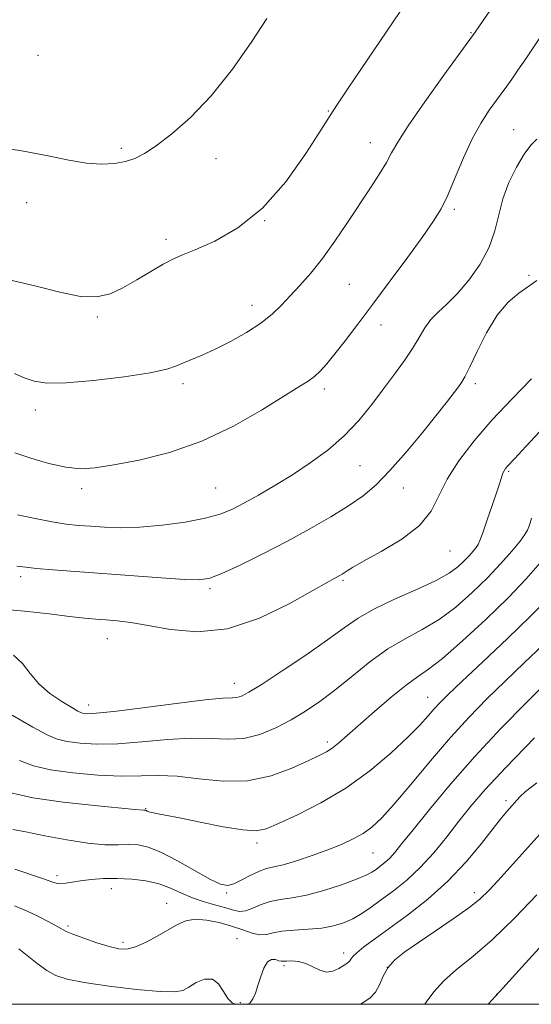
# Model space of a CAD drawing. Extents: x 2079800 to 2082700, y 312300 to 315200.
# Drawn here: x 2080301 to 2080418, y 312500 to 312726 of the extents above; entities that cross this region are included whole.
import ezdxf

# ---------------------------------------------------------------- set-up
doc = ezdxf.new("R2010")
doc.units = 0
doc.header["$MEASUREMENT"] = 0
for name, color, linetype, lineweight in [('32000', 7, 'Continuous', 0), ('DTM SPOT ELEVATION', 2, 'Continuous', 13), ('INDEX CONTOUR', 41, 'Continuous', 13), ('INTERMEDIATE CONTOUR', 44, 'Continuous', 0)]:
    doc.layers.add(name, color=color, linetype=linetype, lineweight=lineweight)

msp = doc.modelspace()

# ---------------------------------------------------------------- linework, layer by layer
at = {"layer": '32000', "flags": 128}
msp.add_lwpolyline([(2080000, 312500), (2082500, 312500), (2082500, 315000), (2080000, 315000), (2080000, 312500)], dxfattribs=at)
at = {"layer": 'DTM SPOT ELEVATION'}
for p in [(2080404.19, 312722.64, 1182.1), (2080304.93, 312717.47, 1187.1), (2080371.45, 312704.71, 1184.1), (2080413.92, 312700.41, 1178.9), (2080381.11, 312697.45, 1182.7), (2080324.08, 312696.12, 1186.3), (2080345.71, 312693.79, 1185.3), (2080302.36, 312683.71, 1185.4), (2080400.37, 312682.15, 1179.7), (2080356.87, 312679.61, 1184), (2080334.32, 312675.28, 1184.4), (2080417.45, 312667.02, 1176.6), (2080376.29, 312665.01, 1181), (2080354, 312660.14, 1182.6), (2080318.52, 312657.54, 1183.8), (2080383.5, 312655.7, 1179.4), (2080338.21, 312642.19, 1181.6), (2080370.57, 312641.02, 1179.6), (2080405.12, 312642.2, 1175.6), (2080304.36, 312636.21, 1181.4), (2080378.72, 312623.44, 1177.1), (2080412.8, 312622.14, 1171.8), (2080314.98, 312618.18, 1179.6), (2080345.69, 312618.31, 1179), (2080388.66, 312618.31, 1175.2), (2080399.32, 312603.85, 1173.2), (2080300.96, 312597.96, 1175.6), (2080374.81, 312597.18, 1173.8), (2080344.39, 312595.22, 1175.7), (2080320.87, 312583.81, 1173.2), (2080349.95, 312573.58, 1172.7), (2080394.21, 312570.31, 1166.8), (2080316.6, 312568.6, 1172.6), (2080371.28, 312560.11, 1168.4), (2080412.14, 312546.63, 1158.4), (2080329.62, 312544.86, 1166.1), (2080355.12, 312536.97, 1165.6), (2080381.68, 312534.71, 1163.1), (2080309.34, 312529.46, 1162.4), (2080321.76, 312526.49, 1161.3), (2080348.2, 312525.51, 1163.8), (2080404.91, 312525.62, 1156.5), (2080334.4, 312523.17, 1160.8), (2080311.86, 312517.98, 1160.3), (2080350.55, 312515.02, 1158.5), (2080324.44, 312514.18, 1160.4), (2080374.96, 312511.79, 1158.5), (2080361.3, 312508.89, 1157.7), (2080385.02, 312508.46, 1155.8), (2080410.03, 312502.32, 1152), (2080351.3, 312500.35, 1158.2)]:
    msp.add_point(p, dxfattribs=at)
at = {"layer": 'INDEX CONTOUR'}
for points in [[(2080299.668, 312626.344, 1180), (2080303.32, 312625.119, 1180), (2080307.432, 312623.937, 1180), (2080311.351, 312623.07, 1180), (2080314.679, 312622.736, 1180), (2080318.043, 312622.933, 1180), (2080322.323, 312623.602, 1180), (2080328.142, 312624.727, 1180), (2080335.09, 312626.47, 1180), (2080342.496, 312629.036, 1180), (2080349.709, 312632.467, 1180), (2080356.151, 312636.159, 1180), (2080364.676, 312641.473, 1180), (2080366.814, 312642.825, 1180), (2080368.291, 312643.901, 1180), (2080369.65, 312645.146, 1180), (2080371.155, 312646.798, 1180), (2080372.996, 312649.043, 1180), (2080375.336, 312652.04, 1180), (2080378.229, 312655.842, 1180), (2080381.7, 312660.472, 1180), (2080385.672, 312665.822, 1180), (2080389.661, 312671.24, 1180), (2080393.082, 312675.942, 1180), (2080395.525, 312679.42, 1180), (2080397.286, 312682.281, 1180), (2080398.835, 312685.411, 1180), (2080400.554, 312689.439, 1180), (2080402.453, 312693.962, 1180), (2080404.451, 312698.324, 1180), (2080406.459, 312701.989, 1180), (2080408.343, 312704.913, 1180), (2080409.96, 312707.172, 1180), (2080412.326, 312710.382, 1180), (2080413.486, 312711.996, 1180), (2080414.916, 312714.043, 1180), (2080416.692, 312716.642, 1180), (2080421.463, 312723.73, 1180)], [(2080299.053, 312566.25, 1170), (2080303.76, 312563.532, 1170), (2080307.022, 312561.758, 1170), (2080309.363, 312560.765, 1170), (2080311.657, 312560.208, 1170), (2080314.635, 312559.814, 1170), (2080318.475, 312559.615, 1170), (2080323.214, 312559.72, 1170), (2080328.774, 312560.165, 1170), (2080334.606, 312560.703, 1170), (2080340.043, 312561.014, 1170), (2080344.597, 312560.912, 1170), (2080348.486, 312560.729, 1170), (2080352.107, 312560.931, 1170), (2080355.767, 312561.86, 1170), (2080359.421, 312563.373, 1170), (2080362.936, 312565.207, 1170), (2080366.242, 312567.172, 1170), (2080369.516, 312569.379, 1170), (2080372.998, 312572.015, 1170), (2080376.854, 312575.157, 1170), (2080380.949, 312578.448, 1170), (2080385.076, 312581.425, 1170), (2080389.073, 312583.782, 1170), (2080392.965, 312585.86, 1170), (2080396.824, 312588.156, 1170), (2080400.685, 312591.037, 1170), (2080404.435, 312594.336, 1170), (2080407.923, 312597.755, 1170), (2080411.002, 312601.009, 1170), (2080413.534, 312603.868, 1170), (2080415.385, 312606.119, 1170), (2080416.491, 312607.634, 1170), (2080417.063, 312608.635, 1170), (2080417.386, 312609.435, 1170), (2080417.692, 312610.306, 1170), (2080418.024, 312611.373, 1170)], [(2080299.553, 312522.572, 1160), (2080302.297, 312521.457, 1160), (2080304.953, 312520.221, 1160), (2080307.313, 312518.997, 1160), (2080309.14, 312517.972, 1160), (2080310.342, 312517.261, 1160), (2080311.408, 312516.697, 1160), (2080312.97, 312516.039, 1160), (2080315.45, 312515.127, 1160), (2080318.419, 312514.117, 1160), (2080321.239, 312513.244, 1160), (2080323.452, 312512.719, 1160), (2080325.329, 312512.659, 1160), (2080327.322, 312513.156, 1160), (2080329.747, 312514.237, 1160), (2080332.375, 312515.656, 1160), (2080336.894, 312518.306, 1160), (2080338.798, 312519.129, 1160), (2080340.932, 312519.476, 1160), (2080343.557, 312519.296, 1160), (2080346.462, 312518.715, 1160), (2080349.32, 312517.908, 1160), (2080351.855, 312517.05, 1160), (2080354.016, 312516.332, 1160), (2080355.805, 312515.947, 1160), (2080357.293, 312516.015, 1160), (2080358.835, 312516.366, 1160), (2080360.855, 312516.755, 1160), (2080363.628, 312517.001, 1160), (2080366.821, 312517.188, 1160), (2080369.954, 312517.461, 1160), (2080372.652, 312517.945, 1160), (2080374.972, 312518.665, 1160), (2080377.079, 312519.621, 1160), (2080379.134, 312520.819, 1160), (2080381.288, 312522.27, 1160), (2080383.689, 312523.993, 1160), (2080386.436, 312526.015, 1160), (2080389.433, 312528.423, 1160), (2080392.539, 312531.316, 1160), (2080395.622, 312534.722, 1160), (2080398.599, 312538.385, 1160), (2080401.4, 312541.978, 1160), (2080404.105, 312545.369, 1160), (2080407.399, 312549.195, 1160), (2080412.12, 312554.289, 1160), (2080418.678, 312561.065, 1160)]]:
    msp.add_polyline3d(points, dxfattribs=at)
at = {"layer": 'INTERMEDIATE CONTOUR'}
for points in [[(2080299.04, 312665.852, 1184), (2080304.537, 312664.546, 1184), (2080309.939, 312663.171, 1184), (2080314.689, 312662.237, 1184), (2080318.416, 312662.142, 1184), (2080321.478, 312662.846, 1184), (2080324.42, 312664.196, 1184), (2080327.626, 312666.005, 1184), (2080330.844, 312667.931, 1184), (2080333.664, 312669.597, 1184), (2080335.878, 312670.763, 1184), (2080338.085, 312671.739, 1184), (2080341.087, 312672.971, 1184), (2080345.443, 312674.897, 1184), (2080350.756, 312677.918, 1184), (2080356.386, 312682.424, 1184), (2080361.728, 312688.495, 1184), (2080366.325, 312694.958, 1184), (2080369.753, 312700.33, 1184), (2080371.857, 312703.679, 1184), (2080373.548, 312706.273, 1184), (2080376.008, 312709.932, 1184), (2080384.857, 312723.03, 1184), (2080389.355, 312729.662, 1184)], [(2080299.547, 312644.556, 1182), (2080301.818, 312643.546, 1182), (2080304.057, 312642.774, 1182), (2080306.969, 312642.352, 1182), (2080311.378, 312642.388, 1182), (2080317.694, 312642.93, 1182), (2080324.678, 312643.792, 1182), (2080330.679, 312644.731, 1182), (2080334.491, 312645.555, 1182), (2080336.69, 312646.288, 1182), (2080338.296, 312647.003, 1182), (2080342.551, 312648.777, 1182), (2080345.512, 312650.119, 1182), (2080349.033, 312651.899, 1182), (2080352.705, 312653.964, 1182), (2080356.023, 312656.1, 1182), (2080358.628, 312658.149, 1182), (2080360.749, 312660.186, 1182), (2080362.761, 312662.343, 1182), (2080364.975, 312664.754, 1182), (2080367.437, 312667.565, 1182), (2080370.125, 312670.928, 1182), (2080372.993, 312674.899, 1182), (2080375.894, 312679.174, 1182), (2080381.115, 312687.101, 1182), (2080383.184, 312690.31, 1182), (2080384.783, 312692.935, 1182), (2080385.975, 312695.094, 1182), (2080387.387, 312697.568, 1182), (2080389.786, 312701.301, 1182), (2080393.607, 312706.811, 1182), (2080397.961, 312712.909, 1182), (2080405.093, 312722.811, 1182), (2080410.46, 312730.633, 1182)], [(2080295.022, 312696.611, 1186), (2080301.62, 312695.499, 1186), (2080307.274, 312694.402, 1186), (2080312.022, 312693.414, 1186), (2080316.054, 312692.731, 1186), (2080319.535, 312692.498, 1186), (2080322.519, 312692.661, 1186), (2080325.033, 312693.12, 1186), (2080327.18, 312693.829, 1186), (2080329.364, 312694.965, 1186), (2080332.065, 312696.76, 1186), (2080335.638, 312699.439, 1186), (2080339.928, 312703.182, 1186), (2080344.657, 312708.163, 1186), (2080349.497, 312714.317, 1186), (2080353.936, 312720.64, 1186), (2080357.414, 312725.888, 1186)], [(2080300.294, 312612.185, 1178), (2080304.341, 312611.321, 1178), (2080308.185, 312610.562, 1178), (2080311.402, 312610.061, 1178), (2080314.222, 312609.757, 1178), (2080317.038, 312609.534, 1178), (2080320.204, 312609.317, 1178), (2080323.914, 312609.201, 1178), (2080328.322, 312609.324, 1178), (2080333.432, 312609.781, 1178), (2080338.655, 312610.502, 1178), (2080343.253, 312611.377, 1178), (2080346.725, 312612.333, 1178), (2080349.502, 312613.46, 1178), (2080352.255, 312614.885, 1178), (2080355.51, 312616.702, 1178), (2080359.228, 312618.878, 1178), (2080363.229, 312621.343, 1178), (2080367.332, 312624.046, 1178), (2080371.352, 312627.008, 1178), (2080375.101, 312630.263, 1178), (2080378.442, 312633.808, 1178), (2080381.421, 312637.48, 1178), (2080384.135, 312641.077, 1178), (2080386.648, 312644.431, 1178), (2080388.895, 312647.504, 1178), (2080390.784, 312650.291, 1178), (2080392.277, 312652.789, 1178), (2080393.581, 312654.996, 1178), (2080394.957, 312656.914, 1178), (2080396.629, 312658.609, 1178), (2080398.646, 312660.426, 1178), (2080401.015, 312662.774, 1178), (2080403.67, 312665.931, 1178), (2080406.254, 312669.642, 1178), (2080408.336, 312673.517, 1178), (2080409.641, 312677.255, 1178), (2080410.514, 312680.896, 1178), (2080411.458, 312684.567, 1178), (2080412.85, 312688.311, 1178), (2080414.554, 312691.842, 1178), (2080416.311, 312694.793, 1178), (2080417.894, 312696.894, 1178), (2080419.209, 312698.271, 1178)], [(2080300.12, 312600.399, 1176), (2080302.149, 312600.144, 1176), (2080304.623, 312599.885, 1176), (2080308.391, 312599.57, 1176), (2080333.172, 312597.71, 1176), (2080338.552, 312597.352, 1176), (2080341.958, 312597.258, 1176), (2080344.353, 312597.64, 1176), (2080347.108, 312598.73, 1176), (2080351.254, 312600.669, 1176), (2080356.441, 312603.227, 1176), (2080361.981, 312606.081, 1176), (2080367.266, 312608.947, 1176), (2080372.034, 312611.692, 1176), (2080376.105, 312614.223, 1176), (2080379.421, 312616.545, 1176), (2080382.397, 312619.065, 1176), (2080385.566, 312622.294, 1176), (2080389.271, 312626.513, 1176), (2080393.09, 312631.104, 1176), (2080396.41, 312635.224, 1176), (2080398.765, 312638.22, 1176), (2080400.289, 312640.215, 1176), (2080401.264, 312641.524, 1176), (2080401.977, 312642.52, 1176), (2080402.736, 312643.806, 1176), (2080403.856, 312646.045, 1176), (2080405.565, 312649.633, 1176), (2080407.743, 312653.895, 1176), (2080410.186, 312657.889, 1176), (2080412.702, 312660.884, 1176), (2080415.142, 312662.991, 1176), (2080417.371, 312664.536, 1176), (2080419.266, 312665.898, 1176)], [(2080295.663, 312590.597, 1174), (2080301.877, 312590.118, 1174), (2080307.511, 312589.483, 1174), (2080312.167, 312588.891, 1174), (2080315.602, 312588.493, 1174), (2080318.207, 312588.249, 1174), (2080320.527, 312588.069, 1174), (2080323.072, 312587.856, 1174), (2080326.194, 312587.484, 1174), (2080330.21, 312586.818, 1174), (2080335.346, 312585.884, 1174), (2080341.47, 312585.349, 1174), (2080348.361, 312586.044, 1174), (2080355.67, 312588.464, 1174), (2080362.53, 312591.774, 1174), (2080367.944, 312594.807, 1174), (2080371.212, 312596.67, 1174), (2080372.824, 312597.561, 1174), (2080374.109, 312598.244, 1174), (2080374.609, 312598.542, 1174), (2080375.111, 312598.88, 1174), (2080375.749, 312599.329, 1174), (2080377.027, 312600.122, 1174), (2080379.543, 312601.533, 1174), (2080383.594, 312603.743, 1174), (2080388.272, 312606.568, 1174), (2080392.365, 312609.733, 1174), (2080395.023, 312613.031, 1174), (2080396.819, 312616.524, 1174), (2080398.688, 312620.339, 1174), (2080401.377, 312624.566, 1174), (2080404.888, 312629.132, 1174), (2080409.038, 312633.926, 1174), (2080413.583, 312638.782, 1174), (2080418.031, 312643.333, 1174)], [(2080299.359, 312579.976, 1172), (2080301.412, 312578.098, 1172), (2080303.156, 312575.817, 1172), (2080305.131, 312573.435, 1172), (2080307.687, 312571.227, 1172), (2080310.41, 312569.363, 1172), (2080312.696, 312567.988, 1172), (2080314.111, 312567.186, 1172), (2080314.895, 312566.813, 1172), (2080315.459, 312566.663, 1172), (2080316.303, 312566.594, 1172), (2080318.288, 312566.699, 1172), (2080322.363, 312567.134, 1172), (2080328.982, 312567.97, 1172), (2080336.616, 312568.954, 1172), (2080343.239, 312569.752, 1172), (2080347.335, 312570.127, 1172), (2080349.417, 312570.227, 1172), (2080350.509, 312570.301, 1172), (2080351.568, 312570.615, 1172), (2080353.288, 312571.521, 1172), (2080356.297, 312573.39, 1172), (2080360.924, 312576.41, 1172), (2080366.309, 312580.024, 1172), (2080371.292, 312583.492, 1172), (2080375.071, 312586.256, 1172), (2080378.269, 312588.497, 1172), (2080381.865, 312590.578, 1172), (2080386.511, 312592.772, 1172), (2080391.552, 312594.985, 1172), (2080396.004, 312597.03, 1172), (2080399.127, 312598.768, 1172), (2080401.15, 312600.248, 1172), (2080402.546, 312601.564, 1172), (2080403.701, 312602.785, 1172), (2080404.65, 312603.857, 1172), (2080405.344, 312604.701, 1172), (2080405.786, 312605.346, 1172), (2080406.192, 312606.265, 1172), (2080406.831, 312608.037, 1172), (2080407.873, 312611, 1172), (2080409.091, 312614.503, 1172), (2080410.159, 312617.651, 1172), (2080410.834, 312619.76, 1172), (2080411.21, 312620.995, 1172), (2080411.465, 312621.73, 1172), (2080411.746, 312622.288, 1172), (2080412.079, 312622.767, 1172), (2080412.458, 312623.211, 1172), (2080414.204, 312625.074, 1172), (2080416.753, 312627.814, 1172), (2080420.951, 312632.362, 1172)], [(2080300.738, 312555.852, 1168), (2080303.932, 312554.659, 1168), (2080307.855, 312553.752, 1168), (2080312.967, 312553.033, 1168), (2080318.662, 312552.531, 1168), (2080324.066, 312552.307, 1168), (2080328.567, 312552.361, 1168), (2080332.595, 312552.451, 1168), (2080336.846, 312552.276, 1168), (2080341.832, 312551.684, 1168), (2080347.343, 312551.13, 1168), (2080352.989, 312551.219, 1168), (2080358.381, 312552.349, 1168), (2080363.14, 312554.088, 1168), (2080366.887, 312555.793, 1168), (2080369.396, 312556.986, 1168), (2080371.048, 312557.845, 1168), (2080372.374, 312558.706, 1168), (2080373.861, 312559.882, 1168), (2080375.815, 312561.575, 1168), (2080382.018, 312567.065, 1168), (2080385.842, 312570.357, 1168), (2080389.286, 312573.154, 1168), (2080391.93, 312575.054, 1168), (2080394.414, 312576.768, 1168), (2080397.644, 312579.282, 1168), (2080402.219, 312583.277, 1168), (2080407.524, 312588.198, 1168), (2080412.638, 312593.181, 1168), (2080416.818, 312597.518, 1168), (2080420.023, 312601.13, 1168)], [(2080298.421, 312548.559, 1166), (2080303.782, 312547.319, 1166), (2080310.695, 312546.304, 1166), (2080317.905, 312545.528, 1166), (2080327.181, 312544.677, 1166), (2080329.175, 312544.466, 1166), (2080329.537, 312544.463, 1166), (2080329.648, 312544.439, 1166), (2080329.787, 312544.383, 1166), (2080329.994, 312544.285, 1166), (2080330.368, 312544.145, 1166), (2080331.024, 312543.968, 1166), (2080332.133, 312543.736, 1166), (2080334.092, 312543.352, 1166), (2080337.356, 312542.697, 1166), (2080342.096, 312541.726, 1166), (2080347.359, 312540.699, 1166), (2080351.911, 312539.948, 1166), (2080354.929, 312539.762, 1166), (2080357.242, 312540.245, 1166), (2080360.089, 312541.457, 1166), (2080364.385, 312543.438, 1166), (2080369.75, 312546.155, 1166), (2080375.481, 312549.553, 1166), (2080380.941, 312553.504, 1166), (2080385.764, 312557.557, 1166), (2080389.652, 312561.186, 1166), (2080392.418, 312563.99, 1166), (2080394.317, 312566.079, 1166), (2080395.717, 312567.686, 1166), (2080397.039, 312569.123, 1166), (2080398.928, 312570.996, 1166), (2080402.086, 312573.99, 1166), (2080406.9, 312578.502, 1166), (2080412.509, 312583.793, 1166), (2080417.739, 312588.841, 1166), (2080421.684, 312592.869, 1166)], [(2080299.208, 312540.054, 1164), (2080302.193, 312539.487, 1164), (2080306.519, 312538.62, 1164), (2080311.562, 312537.655, 1164), (2080316.39, 312536.9, 1164), (2080320.274, 312536.578, 1164), (2080323.292, 312536.555, 1164), (2080325.725, 312536.613, 1164), (2080327.884, 312536.523, 1164), (2080330.2, 312536.023, 1164), (2080333.137, 312534.847, 1164), (2080336.94, 312532.874, 1164), (2080344.47, 312528.637, 1164), (2080346.784, 312527.514, 1164), (2080348.344, 312527.216, 1164), (2080349.805, 312527.601, 1164), (2080351.658, 312528.498, 1164), (2080353.728, 312529.592, 1164), (2080355.674, 312530.535, 1164), (2080357.296, 312531.092, 1164), (2080358.952, 312531.472, 1164), (2080361.142, 312531.998, 1164), (2080364.197, 312532.909, 1164), (2080367.766, 312534.104, 1164), (2080371.33, 312535.402, 1164), (2080374.465, 312536.659, 1164), (2080377.139, 312537.894, 1164), (2080379.417, 312539.164, 1164), (2080381.437, 312540.605, 1164), (2080383.63, 312542.652, 1164), (2080386.502, 312545.82, 1164), (2080390.38, 312550.397, 1164), (2080394.892, 312555.776, 1164), (2080399.485, 312561.127, 1164), (2080403.749, 312565.816, 1164), (2080407.817, 312570.01, 1164), (2080411.961, 312574.069, 1164), (2080416.331, 312578.237, 1164), (2080420.578, 312582.268, 1164)], [(2080299.664, 312530.999, 1162), (2080306.216, 312528.751, 1162), (2080308.16, 312528.056, 1162), (2080309.319, 312527.693, 1162), (2080310.22, 312527.607, 1162), (2080311.315, 312527.739, 1162), (2080312.773, 312528.008, 1162), (2080314.692, 312528.327, 1162), (2080317.129, 312528.616, 1162), (2080319.988, 312528.811, 1162), (2080323.133, 312528.856, 1162), (2080326.42, 312528.696, 1162), (2080329.668, 312528.289, 1162), (2080332.683, 312527.6, 1162), (2080335.346, 312526.625, 1162), (2080337.818, 312525.503, 1162), (2080340.333, 312524.409, 1162), (2080343.031, 312523.481, 1162), (2080345.691, 312522.718, 1162), (2080347.996, 312522.084, 1162), (2080349.741, 312521.571, 1162), (2080351.144, 312521.3, 1162), (2080352.533, 312521.424, 1162), (2080354.169, 312522.016, 1162), (2080356.064, 312522.84, 1162), (2080358.165, 312523.584, 1162), (2080360.466, 312524.04, 1162), (2080363.151, 312524.418, 1162), (2080366.455, 312525.036, 1162), (2080370.443, 312526.103, 1162), (2080374.525, 312527.412, 1162), (2080377.943, 312528.646, 1162), (2080380.153, 312529.57, 1162), (2080381.463, 312530.27, 1162), (2080382.393, 312530.907, 1162), (2080383.368, 312531.625, 1162), (2080384.431, 312532.479, 1162), (2080385.533, 312533.506, 1162), (2080386.708, 312534.814, 1162), (2080388.334, 312536.816, 1162), (2080390.874, 312539.995, 1162), (2080394.659, 312544.666, 1162), (2080399.496, 312550.45, 1162), (2080405.063, 312556.796, 1162), (2080410.994, 312563.171, 1162), (2080416.772, 312569.105, 1162), (2080421.837, 312574.149, 1162)], [(2080353.027, 312500, 1158), (2080353.532, 312500.336, 1158), (2080354.154, 312501.233, 1158), (2080354.75, 312502.571, 1158), (2080355.348, 312504.312, 1158), (2080355.979, 312506.347, 1158), (2080356.684, 312508.295, 1158), (2080357.505, 312509.705, 1158), (2080358.449, 312510.266, 1158), (2080359.388, 312510.232, 1158), (2080360.16, 312509.996, 1158), (2080360.676, 312509.874, 1158), (2080361.155, 312509.873, 1158), (2080361.89, 312509.918, 1158), (2080363.091, 312509.929, 1158), (2080364.632, 312509.785, 1158), (2080366.303, 312509.355, 1158), (2080367.932, 312508.597, 1158), (2080369.5, 312507.814, 1158), (2080371.028, 312507.395, 1158), (2080372.511, 312507.607, 1158), (2080373.854, 312508.226, 1158), (2080375.68, 312509.385, 1158), (2080376.143, 312509.703, 1158), (2080376.422, 312509.986, 1158), (2080376.646, 312510.356, 1158), (2080377.069, 312510.929, 1158), (2080377.976, 312511.819, 1158), (2080379.613, 312513.135, 1158), (2080382.075, 312514.964, 1158), (2080385.418, 312517.391, 1158), (2080389.607, 312520.464, 1158), (2080394.248, 312524.11, 1158), (2080398.859, 312528.22, 1158), (2080403.014, 312532.615, 1158), (2080406.525, 312536.827, 1158), (2080409.262, 312540.319, 1158), (2080411.155, 312542.701, 1158), (2080412.379, 312544.168, 1158), (2080415.348, 312547.513, 1158), (2080416.671, 312548.729, 1158), (2080419.219, 312550.777, 1158)], [(2080378.854, 312500, 1156), (2080379.244, 312500.236, 1156), (2080380.959, 312501.414, 1156), (2080382.27, 312502.77, 1156), (2080383.209, 312504.49, 1156), (2080384.048, 312506.434, 1156), (2080385.12, 312508.382, 1156), (2080386.719, 312510.193, 1156), (2080389.004, 312512.046, 1156), (2080392.094, 312514.198, 1156), (2080395.972, 312516.798, 1156), (2080400.058, 312519.558, 1156), (2080403.632, 312522.082, 1156), (2080406.207, 312524.126, 1156), (2080408.23, 312526.056, 1156), (2080410.378, 312528.388, 1156), (2080422.049, 312541.395, 1156)], [(2080393.613, 312500, 1154), (2080393.92, 312500.483, 1154), (2080395.622, 312502.859, 1154), (2080397.897, 312505.396, 1154), (2080400.848, 312507.959, 1154), (2080404.537, 312510.925, 1154), (2080409.017, 312514.801, 1154), (2080414.172, 312519.812, 1154), (2080419.224, 312525.053, 1154)], [(2080408.087, 312500, 1152), (2080411.42, 312503.72, 1152), (2080415.795, 312508.523, 1152), (2080424.677, 312518.225, 1152)], [(2080300.563, 312512.69, 1158), (2080304.772, 312509.324, 1158), (2080306.954, 312507.736, 1158), (2080309.027, 312506.589, 1158), (2080311.625, 312505.752, 1158), (2080315.557, 312504.997, 1158), (2080321.245, 312504.168, 1158), (2080327.543, 312503.4, 1158), (2080332.916, 312502.898, 1158), (2080336.248, 312502.829, 1158), (2080338.116, 312503.193, 1158), (2080339.516, 312503.95, 1158), (2080341.224, 312504.971, 1158), (2080343.133, 312505.776, 1158), (2080344.915, 312505.797, 1158), (2080346.326, 312504.682, 1158), (2080347.444, 312502.943, 1158), (2080348.429, 312501.308, 1158), (2080349.407, 312500.337, 1158), (2080350.199, 312500, 1158)]]:
    msp.add_polyline3d(points, dxfattribs=at)

doc.saveas('drawing.dxf')
